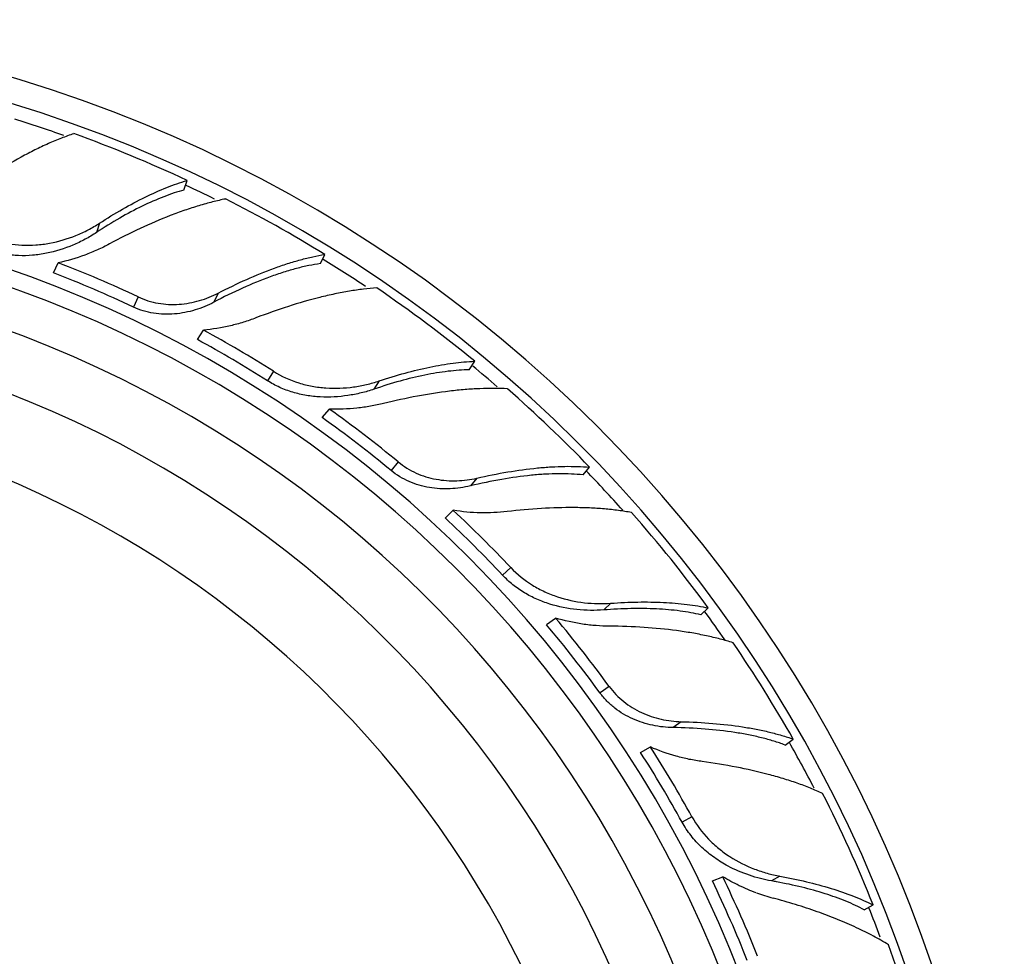
# Model space of a CAD drawing. Units: inches. Extents: x 8.66 to 13.43, y 5.1 to 7.94.
# Drawn here: x 12.42 to 13.43, y 6.98 to 7.94 of the extents above; entities that cross this region are included whole.
import ezdxf

# ---------------------------------------------------------------- set-up
doc = ezdxf.new("R2010")
doc.units = ezdxf.units.IN
doc.header["$LTSCALE"] = 1.21
doc.header["$MEASUREMENT"] = 0
doc.layers.get('0').update_dxf_attribs({"linetype": 'CONTINUOUS'})

msp = doc.modelspace()

# ---------------------------------------------------------------- linework, layer by layer
at = {"color": 7, "linetype": 'Continuous'}
for p, q in [((12.5925, 7.7679), (12.5957, 7.7777)), ((12.7322, 7.6926), (12.7366, 7.702)), ((12.4589, 7.683), (12.4638, 7.6934)), ((12.6063, 7.6147), (12.6124, 7.6244)), ((12.8846, 7.5838), (12.8901, 7.5925)), ((12.734, 7.5348), (12.7413, 7.5436)), ((13.0011, 7.4761), (13.0077, 7.4841)), ((12.8598, 7.432), (12.8682, 7.4399)), ((13.1217, 7.3328), (13.1292, 7.3399)), ((12.9637, 7.3228), (12.9729, 7.3295)), ((13.06, 7.1919), (13.07, 7.1975)), ((13.2078, 7.1995), (13.2162, 7.2056)), ((13.1334, 7.0603), (13.144, 7.0646)), ((13.2889, 7.0307), (13.298, 7.0357))]:
    msp.add_line(p, q, dxfattribs=at)
at = {"color": 9, "linetype": 'Continuous'}
for p, q in [((12.506, 7.7339), (12.5029, 7.7244)), ((12.6276, 7.6624), (12.6232, 7.6531)), ((12.5456, 7.6585), (12.5407, 7.6481)), ((12.684, 7.5823), (12.6779, 7.5726)), ((12.7924, 7.5724), (12.787, 7.5639)), ((12.8119, 7.4895), (12.8046, 7.4806)), ((12.8923, 7.4728), (12.8858, 7.4649)), ((12.9271, 7.3813), (12.9187, 7.3734)), ((13.0295, 7.3447), (13.0222, 7.3378)), ((13.0278, 7.2595), (13.0185, 7.2528)), ((13.1016, 7.2234), (13.0933, 7.2174)), ((13.1125, 7.1261), (13.1024, 7.1206)), ((13.2026, 7.0652), (13.1938, 7.0604))]:
    msp.add_line(p, q, dxfattribs=at)
at = {"color": 7, "linetype": 'Continuous'}
for centre, radius, start, end in [((12.0098, 6.5199), 1.4225, 188.1118, 173.1332), ((12.0098, 6.5199), 1.3966, 188.0924, 173.2977), ((12.012, 6.5281), 1.3793, 64.964, 70.1739), ((12.0135, 6.5285), 1.3784, 58.3588, 63.1939), ((12.0098, 6.5199), 1.2175, 192.6143, 174.5975), ((12.0098, 6.5199), 1.175, 193.0101, 174.9718), ((12.0223, 6.5462), 1.2292, 64.8059, 68.9524), ((12.0127, 6.5251), 1.2409, 64.8195, 68.9269), ((12.014, 6.5272), 1.3793, 50.564, 55.7739), ((12.0098, 6.5199), 1.115, 195.5101, 175.5334), ((12.0258, 6.5449), 1.2286, 57.6052, 61.4787), ((12.0135, 6.5249), 1.2406, 57.6182, 61.4543), ((12.0155, 6.5273), 1.3784, 43.9588, 48.7939), ((12.0284, 6.5422), 1.2292, 50.4059, 54.5524), ((12.0139, 6.5242), 1.2409, 50.4195, 54.5269), ((12.0315, 6.5401), 1.2286, 43.2052, 47.0787), ((12.0146, 6.5239), 1.2406, 43.2182, 47.0543), ((12.0157, 6.526), 1.3793, 36.164, 41.3739), ((12.0334, 6.5369), 1.2292, 36.0059, 40.1524), ((12.0148, 6.523), 1.2409, 36.0195, 40.1269), ((12.0172, 6.5256), 1.3784, 29.5588, 34.3939), ((12.0359, 6.5341), 1.2286, 28.8052, 32.6787), ((12.0154, 6.5225), 1.2406, 28.8182, 32.6543), ((12.017, 6.5243), 1.3793, 21.764, 26.9739), ((12.0155, 6.5217), 1.2409, 21.6195, 25.7269), ((12.0369, 6.5305), 1.2292, 21.6059, 25.7524), ((13.1129, 6.5885), 0.4787, 79.6105, 80.2667), ((13.2466, 7.2351), 0.199, 249.9676, 255.1214), ((12.0184, 6.5236), 1.3784, 15.1588, 19.9939)]:
    msp.add_arc(centre, radius, start, end, dxfattribs=at)
at = {"color": 9, "linetype": 'Continuous'}
for radius, start, end in [(1.3825, 70.5761, 72.7674), (1.3825, 63.641, 64.9682), (1.2346, 192.2243, 174.4681), (1.3825, 56.2211, 58.3588), (1.3825, 49.1989, 50.5585), (1.0328, 198.0723, 176.3963), (1.3825, 41.7236, 44.0019), (1.3825, 34.6962, 36.1775), (1.3825, 27.3585, 29.5683), (0.545, 246.1524, 169.8426), (1.3825, 20.4359, 21.7691)]:
    msp.add_arc((12.0098, 6.5199), radius, start, end, dxfattribs=at)
at = {"color": 7, "linetype": 'Continuous'}
for points, knots in [([(12.4798, 7.8256), (12.4755, 7.8242), (12.4667, 7.821), (12.4534, 7.8154), (12.4397, 7.8089), (12.4206, 7.799), (12.3963, 7.7847), (12.3773, 7.772), (12.3677, 7.7651)], [0, 0, 0, 0, 0.106934, 0.22008, 0.338855, 0.462736, 0.724056, 1, 1, 1, 1]), ([(12.506, 7.7339), (12.5138, 7.739), (12.5291, 7.7484), (12.5521, 7.7606), (12.5741, 7.7705), (12.5887, 7.7757), (12.5957, 7.7777)], [0, 0, 0, 0, 0.277017, 0.537935, 0.77979, 1, 1, 1, 1]), ([(12.5925, 7.7679), (12.5891, 7.767), (12.5822, 7.7649), (12.5678, 7.7597), (12.5491, 7.7514), (12.526, 7.7391), (12.5107, 7.7295), (12.5029, 7.7244)], [0, 0, 0, 0, 0.105444, 0.217303, 0.45847, 0.72053, 1, 1, 1, 1]), ([(12.6351, 7.7587), (12.6306, 7.7579), (12.6215, 7.7558), (12.6075, 7.7519), (12.5931, 7.7472), (12.5729, 7.7398), (12.547, 7.7286), (12.5266, 7.7183), (12.5162, 7.7127)], [0, 0, 0, 0, 0.10702, 0.220228, 0.339039, 0.46293, 0.724196, 1, 1, 1, 1]), ([(12.3986, 7.7166), (12.4077, 7.7137), (12.4219, 7.7112), (12.4409, 7.7114), (12.4596, 7.7138), (12.4777, 7.7192), (12.4944, 7.7269), (12.5023, 7.7315), (12.506, 7.7339)], [0, 0, 0, 0, 0.254083, 0.381151, 0.50776, 0.757771, 0.880428, 1, 1, 1, 1]), ([(12.5029, 7.7244), (12.4992, 7.7219), (12.4913, 7.7172), (12.4745, 7.7092), (12.4564, 7.7036), (12.4376, 7.7008), (12.4232, 7.7004), (12.4089, 7.7019), (12.3996, 7.7042), (12.3951, 7.7057)], [0, 0, 0, 0, 0.119934, 0.242863, 0.492961, 0.619394, 0.746158, 0.873169, 1, 1, 1, 1]), ([(12.5162, 7.7127), (12.5122, 7.7105), (12.5039, 7.7064), (12.4866, 7.6993), (12.473, 7.6953), (12.4638, 7.6934)], [0, 0, 0, 0, 0.245935, 0.495397, 1, 1, 1, 1]), ([(12.6276, 7.6624), (12.6372, 7.6673), (12.6561, 7.6765), (12.6799, 7.6862), (12.6984, 7.6926), (12.7116, 7.6965), (12.7242, 7.6997), (12.7325, 7.7013), (12.7366, 7.702)], [0, 0, 0, 0, 0.278208, 0.540083, 0.663666, 0.781818, 0.894089, 1, 1, 1, 1]), ([(12.7322, 7.6926), (12.7282, 7.692), (12.72, 7.6906), (12.7074, 7.6876), (12.6943, 7.6837), (12.6757, 7.6774), (12.6518, 7.6676), (12.6329, 7.6582), (12.6232, 7.6531)], [0, 0, 0, 0, 0.104045, 0.215151, 0.332746, 0.456292, 0.719406, 1, 1, 1, 1]), ([(12.5456, 7.6585), (12.552, 7.6554), (12.5625, 7.6522), (12.5767, 7.6506), (12.591, 7.6508), (12.605, 7.6533), (12.6183, 7.6579), (12.6246, 7.6608), (12.6276, 7.6624)], [0, 0, 0, 0, 0.252963, 0.379511, 0.505673, 0.755472, 0.878799, 1, 1, 1, 1]), ([(12.7898, 7.6677), (12.7852, 7.6674), (12.7759, 7.6664), (12.7616, 7.6644), (12.7467, 7.6615), (12.7258, 7.6567), (12.6987, 7.6489), (12.6771, 7.6412), (12.6662, 7.637)], [0, 0, 0, 0, 0.106934, 0.22008, 0.338855, 0.462736, 0.724056, 1, 1, 1, 1]), ([(12.6232, 7.6531), (12.6202, 7.6514), (12.6138, 7.6484), (12.6005, 7.6437), (12.5864, 7.6409), (12.5721, 7.6405), (12.5613, 7.6415), (12.5507, 7.6439), (12.5439, 7.6465), (12.5407, 7.6481)], [0, 0, 0, 0, 0.121614, 0.245209, 0.495052, 0.621025, 0.747265, 0.873725, 1, 1, 1, 1]), ([(12.6662, 7.637), (12.6619, 7.6353), (12.6533, 7.6323), (12.6355, 7.6275), (12.6217, 7.6252), (12.6124, 7.6244)], [0, 0, 0, 0, 0.245949, 0.495401, 1, 1, 1, 1]), ([(12.7924, 7.5724), (12.8011, 7.5753), (12.8183, 7.5806), (12.8436, 7.5868), (12.8674, 7.5909), (12.8828, 7.5922), (12.8901, 7.5925)], [0, 0, 0, 0, 0.277017, 0.537935, 0.77979, 1, 1, 1, 1]), ([(12.684, 7.5823), (12.6921, 7.5772), (12.7052, 7.5712), (12.7237, 7.5667), (12.7424, 7.5644), (12.7613, 7.5652), (12.7794, 7.5685), (12.7881, 7.571), (12.7924, 7.5724)], [0, 0, 0, 0, 0.254083, 0.381151, 0.50776, 0.757771, 0.880428, 1, 1, 1, 1]), ([(12.8846, 7.5838), (12.8811, 7.5837), (12.8738, 7.5834), (12.8586, 7.5819), (12.8384, 7.5786), (12.813, 7.5724), (12.7958, 7.567), (12.787, 7.5639)], [0, 0, 0, 0, 0.105444, 0.217303, 0.45847, 0.72053, 1, 1, 1, 1]), ([(12.787, 7.5639), (12.7827, 7.5624), (12.7739, 7.5599), (12.7557, 7.5563), (12.7367, 7.5553), (12.7178, 7.5573), (12.7038, 7.5605), (12.6904, 7.5655), (12.6819, 7.5701), (12.6779, 7.5726)], [0, 0, 0, 0, 0.119934, 0.242863, 0.492961, 0.619394, 0.746158, 0.873169, 1, 1, 1, 1]), ([(12.9235, 7.5643), (12.919, 7.5646), (12.9096, 7.5648), (12.8951, 7.5645), (12.88, 7.5636), (12.8586, 7.5614), (12.8307, 7.557), (12.8084, 7.5521), (12.7969, 7.5493)], [0, 0, 0, 0, 0.10702, 0.220228, 0.339039, 0.46293, 0.724196, 1, 1, 1, 1]), ([(12.7969, 7.5493), (12.7925, 7.5482), (12.7834, 7.5463), (12.7649, 7.5437), (12.7508, 7.5432), (12.7413, 7.5436)], [0, 0, 0, 0, 0.245935, 0.495397, 1, 1, 1, 1]), ([(12.8119, 7.4895), (12.8174, 7.4849), (12.8267, 7.4791), (12.8401, 7.4741), (12.854, 7.4707), (12.8682, 7.4697), (12.8822, 7.4708), (12.889, 7.472), (12.8923, 7.4728)], [0, 0, 0, 0, 0.252963, 0.379511, 0.505673, 0.755472, 0.878799, 1, 1, 1, 1]), ([(12.8858, 7.4649), (12.8824, 7.4641), (12.8755, 7.4628), (12.8614, 7.4614), (12.8471, 7.4622), (12.8331, 7.4654), (12.8229, 7.4691), (12.8132, 7.4741), (12.8073, 7.4783), (12.8046, 7.4806)], [0, 0, 0, 0, 0.121614, 0.245209, 0.495052, 0.621025, 0.747265, 0.873725, 1, 1, 1, 1]), ([(12.8923, 7.4728), (12.9028, 7.4753), (12.9234, 7.4794), (12.9489, 7.4829), (12.9684, 7.4845), (12.9821, 7.485), (12.9952, 7.4849), (13.0036, 7.4844), (13.0077, 7.4841)], [0, 0, 0, 0, 0.278208, 0.540083, 0.663666, 0.781818, 0.894089, 1, 1, 1, 1]), ([(13.0011, 7.4761), (12.9971, 7.4766), (12.9888, 7.4772), (12.9759, 7.4774), (12.9622, 7.477), (12.9427, 7.4754), (12.917, 7.4718), (12.8964, 7.4675), (12.8858, 7.4649)], [0, 0, 0, 0, 0.104045, 0.215151, 0.332746, 0.456292, 0.719406, 1, 1, 1, 1]), ([(12.9234, 7.4386), (12.9189, 7.4381), (12.9097, 7.4374), (12.8913, 7.4371), (12.8774, 7.4383), (12.8682, 7.4399)], [0, 0, 0, 0, 0.245949, 0.495401, 1, 1, 1, 1]), ([(13.0507, 7.4376), (13.0462, 7.4384), (13.037, 7.4399), (13.0226, 7.4414), (13.0075, 7.4424), (12.986, 7.4429), (12.9578, 7.4421), (12.935, 7.44), (12.9234, 7.4386)], [0, 0, 0, 0, 0.106934, 0.22008, 0.338855, 0.462736, 0.724056, 1, 1, 1, 1]), ([(12.9271, 7.3813), (12.9336, 7.3743), (12.9448, 7.3652), (12.9616, 7.3563), (12.9792, 7.3494), (12.9976, 7.3454), (13.016, 7.3441), (13.0251, 7.3444), (13.0295, 7.3447)], [0, 0, 0, 0, 0.254083, 0.381151, 0.50776, 0.757771, 0.880428, 1, 1, 1, 1]), ([(13.0222, 7.3378), (13.0177, 7.3375), (13.0085, 7.3372), (12.99, 7.3382), (12.9714, 7.342), (12.9536, 7.3486), (12.9408, 7.3552), (12.929, 7.3634), (12.922, 7.3699), (12.9187, 7.3734)], [0, 0, 0, 0, 0.119934, 0.242863, 0.492961, 0.619394, 0.746158, 0.873169, 1, 1, 1, 1]), ([(13.1217, 7.3328), (13.1183, 7.3336), (13.1112, 7.3351), (13.0961, 7.3375), (13.0756, 7.3392), (13.0495, 7.3395), (13.0315, 7.3386), (13.0222, 7.3378)], [0, 0, 0, 0, 0.105444, 0.217303, 0.45847, 0.72053, 1, 1, 1, 1]), ([(13.0295, 7.3447), (13.0387, 7.3454), (13.0567, 7.3462), (13.0827, 7.3459), (13.1068, 7.3439), (13.1221, 7.3414), (13.1292, 7.3399)], [0, 0, 0, 0, 0.277017, 0.537935, 0.77979, 1, 1, 1, 1]), ([(13.0282, 7.3212), (13.0236, 7.3212), (13.0144, 7.3216), (12.9958, 7.3237), (12.982, 7.3268), (12.9729, 7.3295)], [0, 0, 0, 0, 0.245935, 0.495397, 1, 1, 1, 1]), ([(13.1546, 7.3043), (13.1502, 7.3056), (13.1412, 7.3082), (13.1271, 7.3115), (13.1122, 7.3144), (13.091, 7.3176), (13.0629, 7.3203), (13.04, 7.3211), (13.0282, 7.3212)], [0, 0, 0, 0, 0.10702, 0.220228, 0.339039, 0.46293, 0.724196, 1, 1, 1, 1]), ([(13.0278, 7.2595), (13.032, 7.2537), (13.0396, 7.2459), (13.0513, 7.2376), (13.0639, 7.2309), (13.0774, 7.2264), (13.0912, 7.224), (13.0982, 7.2235), (13.1016, 7.2234)], [0, 0, 0, 0, 0.252963, 0.379511, 0.505673, 0.755472, 0.878799, 1, 1, 1, 1]), ([(13.0933, 7.2174), (13.0898, 7.2174), (13.0828, 7.2178), (13.0688, 7.2201), (13.0551, 7.2244), (13.0424, 7.231), (13.0334, 7.2371), (13.0253, 7.2443), (13.0206, 7.2498), (13.0185, 7.2528)], [0, 0, 0, 0, 0.121614, 0.245209, 0.495052, 0.621025, 0.747265, 0.873725, 1, 1, 1, 1]), ([(13.2078, 7.1995), (13.204, 7.201), (13.1961, 7.2036), (13.1836, 7.2071), (13.1703, 7.21), (13.151, 7.2134), (13.1253, 7.2163), (13.1042, 7.2172), (13.0933, 7.2174)], [0, 0, 0, 0, 0.104045, 0.215151, 0.332746, 0.456292, 0.719406, 1, 1, 1, 1]), ([(13.1016, 7.2234), (13.1124, 7.2231), (13.1333, 7.2221), (13.1589, 7.2191), (13.1782, 7.2158), (13.1916, 7.2129), (13.2042, 7.2095), (13.2123, 7.207), (13.2162, 7.2056)], [0, 0, 0, 0, 0.278208, 0.540083, 0.663666, 0.781818, 0.894089, 1, 1, 1, 1]), ([(13.1231, 7.1826), (13.1187, 7.1832), (13.1096, 7.1847), (13.0917, 7.189), (13.0785, 7.1937), (13.07, 7.1975)], [0, 0, 0, 0, 0.245949, 0.495401, 1, 1, 1, 1]), ([(13.2463, 7.1499), (13.2421, 7.1518), (13.2335, 7.1555), (13.22, 7.1606), (13.2056, 7.1653), (13.1849, 7.1711), (13.1574, 7.1773), (13.1348, 7.181), (13.1231, 7.1826)], [0, 0, 0, 0, 0.106934, 0.22008, 0.338855, 0.462736, 0.724056, 1, 1, 1, 1]), ([(13.1495, 7.0755), (13.1447, 7.0781), (13.1353, 7.0839), (13.1246, 7.0925), (13.1168, 7.1004), (13.1097, 7.1088), (13.1051, 7.1157), (13.1024, 7.1206)], [0, 0, 0, 0, 0.248887, 0.498877, 0.624186, 0.74964, 1, 1, 1, 1]), ([(13.1125, 7.1261), (13.1171, 7.1178), (13.1257, 7.1061), (13.1397, 7.0933), (13.155, 7.0823), (13.1719, 7.0738), (13.1894, 7.068), (13.1982, 7.066), (13.2026, 7.0652)], [0, 0, 0, 0, 0.254083, 0.381151, 0.50776, 0.757771, 0.880428, 1, 1, 1, 1]), ([(13.1938, 7.0604), (13.1901, 7.061), (13.1825, 7.0626), (13.1675, 7.0671), (13.1565, 7.0718), (13.1495, 7.0755)], [0, 0, 0, 0, 0.243621, 0.492763, 1, 1, 1, 1]), ([(13.1784, 7.0481), (13.1725, 7.0503), (13.1607, 7.0552), (13.1495, 7.0612), (13.144, 7.0646)], [0, 0, 0, 0, 0.497692, 1, 1, 1, 1]), ([(13.2889, 7.0307), (13.286, 7.0323), (13.2798, 7.0354), (13.2665, 7.0411), (13.2483, 7.0477), (13.2245, 7.0543), (13.2079, 7.0578), (13.1992, 7.0594)], [0, 0, 0, 0, 0.106044, 0.218258, 0.459549, 0.721135, 1, 1, 1, 1]), ([(13.2026, 7.0652), (13.2117, 7.0635), (13.2293, 7.0599), (13.2544, 7.0531), (13.2773, 7.0452), (13.2914, 7.039), (13.298, 7.0357)], [0, 0, 0, 0, 0.277017, 0.537935, 0.77979, 1, 1, 1, 1]), ([(13.2811, 7.0124), (13.2747, 7.0154), (13.2613, 7.0212), (13.2405, 7.0291), (13.2184, 7.0363), (13.2032, 7.0407), (13.1955, 7.0427)], [0, 0, 0, 0, 0.233649, 0.479358, 0.735494, 1, 1, 1, 1]), ([(13.3137, 6.9949), (13.3086, 6.9981), (13.2979, 7.0042), (13.2869, 7.0097), (13.2811, 7.0124)], [0, 0, 0, 0, 0.482593, 1, 1, 1, 1])]:
    msp.add_open_spline(points, degree=3, knots=knots, dxfattribs=at)
at = {"color": 9, "linetype": 'Continuous'}
msp.add_open_spline([(9.1387, 6.902), (9.1776, 6.908), (9.2558, 6.9177), (9.3738, 6.9255), (9.492, 6.9265), (9.5904, 6.9217), (9.6688, 6.9144), (9.7274, 6.9073), (9.7859, 6.8985), (9.844, 6.888), (9.9018, 6.8759), (9.9593, 6.862), (10.0164, 6.8464), (10.0734, 6.8307), (10.1306, 6.815), (10.1877, 6.7993), (10.2448, 6.7836), (10.3019, 6.768), (10.3591, 6.7523), (10.4162, 6.7366), (10.4733, 6.7209), (10.5304, 6.7052), (10.5876, 6.6895), (10.6447, 6.6738), (10.7018, 6.6581), (10.7589, 6.6425), (10.816, 6.6268), (10.8732, 6.6111), (10.9208, 6.598), (10.9589, 6.5875), (10.9874, 6.5797), (11.016, 6.5719), (11.0445, 6.564), (11.0731, 6.5562), (11.1017, 6.5483), (11.1304, 6.5403), (11.1598, 6.5343), (11.1896, 6.5305), (11.2196, 6.5288), (11.2497, 6.5293), (11.2796, 6.532), (11.3092, 6.5368), (11.3482, 6.546), (11.3955, 6.5629), (11.4399, 6.5863), (11.473, 6.6088), (11.4967, 6.6273), (11.5189, 6.6476), (11.5361, 6.6657), (11.5491, 6.681), (11.5584, 6.6928), (11.5673, 6.7049), (11.5757, 6.7173), (11.5837, 6.73), (11.5911, 6.7429), (11.5982, 6.7559), (11.6057, 6.7685), (11.6136, 6.7809), (11.6218, 6.793), (11.6304, 6.8048), (11.6394, 6.8164), (11.6487, 6.8277), (11.6616, 6.8423), (11.6786, 6.8599), (11.7002, 6.8796), (11.7305, 6.9042), (11.7712, 6.9313), (11.8237, 6.9575), (11.879, 6.9771), (11.9362, 6.9897), (11.9946, 6.9952), (12.0533, 6.9934), (12.1112, 6.9845), (12.1676, 6.9685), (12.2217, 6.9456), (12.2725, 6.9163), (12.3193, 6.8809), (12.3614, 6.8401), (12.3981, 6.7944), (12.4289, 6.7445), (12.4534, 6.6912), (12.4711, 6.6353), (12.4783, 6.5968), (12.4806, 6.5774)], degree=3, knots=[0, 0, 0, 0, 0.031242, 0.062484, 0.093726, 0.124969, 0.140591, 0.156214, 0.171837, 0.187459, 0.20308, 0.218704, 0.234343, 0.250011, 0.265678, 0.281343, 0.297008, 0.312675, 0.328342, 0.344008, 0.359674, 0.37534, 0.391006, 0.406672, 0.422338, 0.438004, 0.45367, 0.469337, 0.485003, 0.492836, 0.500669, 0.508501, 0.516335, 0.524168, 0.531998, 0.539878, 0.547821, 0.555759, 0.563699, 0.571638, 0.579577, 0.587516, 0.595455, 0.611323, 0.627191, 0.63513, 0.643069, 0.651009, 0.658948, 0.662917, 0.666888, 0.67086, 0.674829, 0.678798, 0.68277, 0.686668, 0.690534, 0.694403, 0.698276, 0.702146, 0.706016, 0.709886, 0.713756, 0.721496, 0.729236, 0.736976, 0.752448, 0.76792, 0.783392, 0.798864, 0.814336, 0.829808, 0.84528, 0.860752, 0.876224, 0.891696, 0.907168, 0.92264, 0.938112, 0.953584, 0.969056, 0.984528, 1, 1, 1, 1], dxfattribs=at)

doc.saveas('drawing.dxf')
